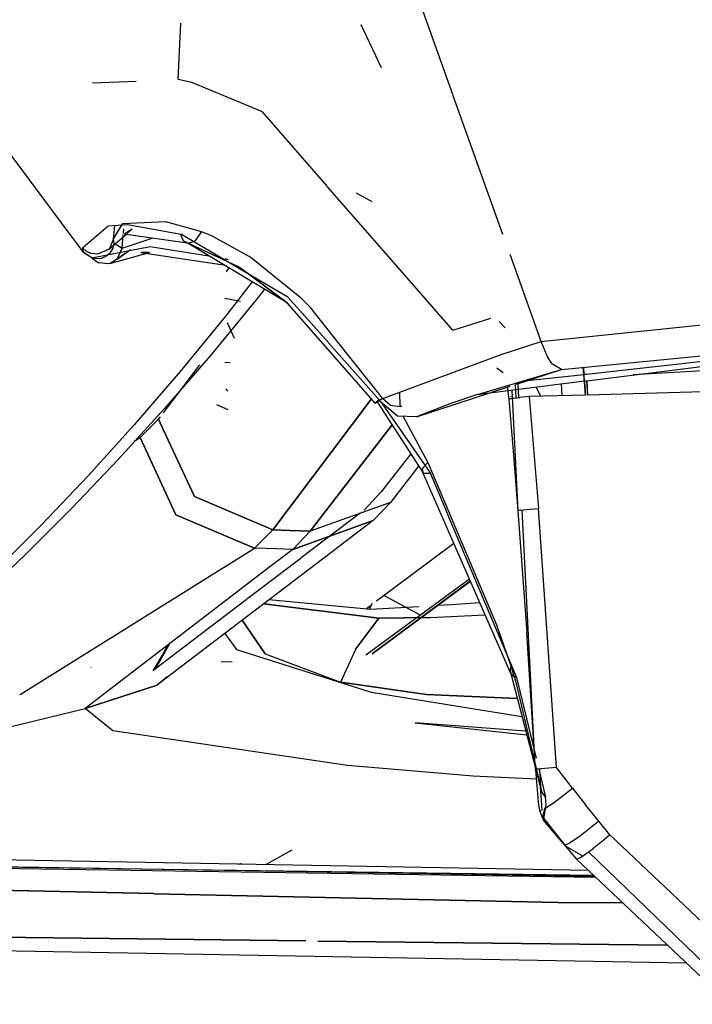
# Model space of a CAD drawing. Units: millimetres. Extents: x 967 to 7697, y -1791 to 1896.
# Drawn here: x 2887 to 2926, y -1033 to -976 of the extents above; entities that cross this region are included whole.
import ezdxf

# ---------------------------------------------------------------- set-up
doc = ezdxf.new("R2010")
doc.units = ezdxf.units.MM
doc.layers.add('TFR-TRI', color=7, linetype='CONTINUOUS', true_color=0xffffff)

msp = doc.modelspace()

# ---------------------------------------------------------------- linework, layer by layer
at = {"layer": 'TFR-TRI', "color": 18, "linetype": 'CONTINUOUS'}
for p, q in [((2911.970276, -980.359375), (2909.336243, -972.99707)), ((2911.970276, -980.359375), (2909.336243, -972.99707)), ((2896.088684, -979.488525), (2896.235168, -976.2229)), ((2896.088684, -979.488525), (2896.235168, -976.2229)), ((2906.654602, -976.301025), (2907.830627, -978.783936)), ((2906.654602, -976.301025), (2907.830627, -978.783936)), ((2893.669006, -979.593262), (2891.141174, -979.702637)), ((2893.669006, -979.593262), (2891.141174, -979.702637)), ((2896.874573, -979.66748), (2896.088684, -979.488525)), ((2896.874573, -979.66748), (2896.088684, -979.488525)), ((2900.959534, -981.358643), (2896.874573, -979.66748)), ((2900.959534, -981.358643), (2896.874573, -979.66748)), ((2914.857239, -988.429688), (2911.973206, -980.367676)), ((2914.857239, -988.429688), (2911.973206, -980.367676)), ((2884.343323, -981.086914), (2887.481262, -985.288818)), ((2884.343323, -981.086914), (2887.481262, -985.288818)), ((2904.71759, -985.66748), (2900.959534, -981.358643)), ((2904.71759, -985.66748), (2900.959534, -981.358643)), ((2887.48175, -985.289307), (2890.008362, -988.672363)), ((2887.48175, -985.289307), (2890.008362, -988.672363)), ((2907.587463, -988.958496), (2904.729065, -985.680664)), ((2907.587463, -988.958496), (2904.729065, -985.680664)), ((2906.379944, -986.024658), (2907.279358, -986.530762)), ((2906.379944, -986.024658), (2907.279358, -986.530762)), ((2892.353088, -988.695801), (2892.894348, -987.80835)), ((2892.353088, -988.695801), (2892.894348, -987.80835)), ((2892.894348, -987.80835), (2895.348694, -987.686035)), ((2892.894348, -987.80835), (2895.348694, -987.686035)), ((2895.348694, -987.686035), (2897.445129, -988.265381)), ((2895.348694, -987.686035), (2897.445129, -988.265381)), ((2890.566467, -989.20752), (2892.040344, -987.939209)), ((2890.566467, -989.20752), (2892.040344, -987.939209)), ((2892.040344, -987.939209), (2893.180969, -987.864014)), ((2892.040344, -987.939209), (2893.180969, -987.864014)), ((2892.052795, -989.300781), (2893.093323, -988.410156)), ((2892.353088, -988.695801), (2892.426819, -987.913818)), ((2892.353088, -988.695801), (2892.426819, -987.913818)), ((2892.850891, -989.231689), (2892.919495, -988.430908)), ((2892.850891, -989.231689), (2892.919495, -988.430908)), ((2892.924377, -988.370605), (2892.945862, -988.120117)), ((2892.924377, -988.370605), (2892.945862, -988.120117)), ((2892.969788, -988.392578), (2893.434875, -988.117676)), ((2892.969788, -988.392578), (2893.08844, -988.409912)), ((2893.09259, -988.410645), (2896.600647, -988.924072)), ((2893.134094, -988.375244), (2893.434875, -988.117676)), ((2893.180969, -987.864014), (2896.243958, -988.421631)), ((2893.180969, -987.864014), (2896.243958, -988.421631)), ((2898.858948, -989.955811), (2896.243958, -988.421631)), ((2896.294495, -988.616699), (2896.243958, -988.421631)), ((2898.858948, -989.955811), (2896.243958, -988.421631)), ((2896.294495, -988.616699), (2896.243958, -988.421631)), ((2897.445129, -988.265381), (2897.063049, -988.794678)), ((2897.445129, -988.265381), (2897.063049, -988.794678)), ((2897.445129, -988.265381), (2897.616028, -988.333252)), ((2897.445129, -988.265381), (2897.616028, -988.333252)), ((2897.616028, -988.333252), (2897.788391, -988.404541)), ((2897.616028, -988.333252), (2897.788391, -988.404541)), ((2897.788391, -988.404541), (2898.114807, -988.546631)), ((2897.788391, -988.404541), (2898.114807, -988.546631)), ((2890.008362, -988.672363), (2890.601624, -989.466797)), ((2890.008362, -988.672363), (2890.601624, -989.466797)), ((2892.353088, -988.695801), (2892.139954, -989.20874)), ((2892.322571, -989.224609), (2892.389709, -988.948242)), ((2892.389709, -988.948242), (2892.353088, -988.695801)), ((2892.389709, -988.948242), (2892.850891, -989.231689)), ((2892.389709, -988.948242), (2892.850891, -989.231689)), ((2892.850891, -989.231689), (2894.638733, -988.636719)), ((2892.850891, -989.231689), (2894.638733, -988.636719)), ((2896.417542, -988.814697), (2896.294495, -988.616699)), ((2896.417542, -988.814697), (2896.294495, -988.616699)), ((2899.623352, -990.334473), (2896.417542, -988.814697)), ((2896.417542, -988.814697), (2896.609436, -988.925293)), ((2896.417542, -988.814697), (2896.609436, -988.925293)), ((2896.569641, -988.905273), (2896.417542, -988.814697)), ((2902.393616, -992.385498), (2896.600647, -988.924072)), ((2899.623352, -990.334473), (2896.609436, -988.925293)), ((2896.760559, -988.932617), (2896.609436, -988.925293)), ((2896.760559, -988.932617), (2896.609436, -988.925293)), ((2897.063049, -988.794678), (2896.760559, -988.932617)), ((2897.063049, -988.794678), (2896.760559, -988.932617)), ((2898.114807, -988.546631), (2900.303528, -989.775146)), ((2898.114807, -988.546631), (2900.303528, -989.775146)), ((2908.777649, -990.322998), (2907.587952, -988.958496)), ((2908.777649, -990.322998), (2907.587952, -988.958496)), ((2890.566467, -989.20752), (2890.601624, -989.466797)), ((2890.566467, -989.20752), (2890.774475, -989.39917)), ((2891.104065, -989.791016), (2890.601624, -989.466797)), ((2890.601624, -989.466797), (2891.192444, -989.821289)), ((2891.104065, -989.791016), (2890.601624, -989.466797)), ((2891.039368, -989.527344), (2890.774475, -989.39917)), ((2891.424622, -989.571777), (2891.039368, -989.527344)), ((2891.104065, -989.791016), (2894.475159, -989.136475)), ((2891.104065, -989.791016), (2894.475159, -989.136475)), ((2892.052795, -989.300781), (2891.424622, -989.571777)), ((2891.871887, -989.718018), (2892.173401, -989.472412)), ((2892.139954, -989.20874), (2892.052795, -989.300781)), ((2892.140686, -990.105469), (2894.429016, -989.470215)), ((2892.173401, -989.472412), (2892.322571, -989.224609)), ((2892.209045, -990.083984), (2893.338684, -989.308594)), ((2892.566223, -989.859619), (2892.850891, -989.231689)), ((2892.566223, -989.859619), (2892.850891, -989.231689)), ((2892.566223, -989.859619), (2893.338684, -989.308594)), ((2894.429016, -989.470215), (2893.925598, -989.483154)), ((2893.925598, -989.483154), (2898.570129, -990.167236)), ((2894.475159, -989.136475), (2897.853333, -989.672363)), ((2894.475159, -989.136475), (2897.853333, -989.672363)), ((2891.104065, -989.791016), (2891.48468, -990.06543)), ((2891.104065, -989.791016), (2891.48468, -990.06543)), ((2891.192444, -989.821289), (2891.673645, -989.798828)), ((2892.040344, -990.12793), (2891.48468, -990.06543)), ((2892.040344, -990.12793), (2891.48468, -990.06543)), ((2891.673645, -989.798828), (2891.871887, -989.718018)), ((2892.132141, -990.10791), (2892.040344, -990.12793)), ((2892.132141, -990.10791), (2892.040344, -990.12793)), ((2892.140686, -990.105469), (2892.132141, -990.10791)), ((2892.140686, -990.105469), (2892.132141, -990.10791)), ((2892.209045, -990.083984), (2892.140686, -990.105469)), ((2892.209045, -990.083984), (2892.140686, -990.105469)), ((2892.566223, -989.859619), (2892.209045, -990.083984)), ((2892.566223, -989.859619), (2892.209045, -990.083984)), ((2898.79425, -989.821777), (2898.982239, -989.883301)), ((2898.79425, -989.821777), (2898.982239, -989.883301)), ((2902.428528, -992.050293), (2898.881409, -989.968994)), ((2902.428528, -992.050293), (2898.881409, -989.968994)), ((2900.303528, -989.775146), (2903.11261, -992.040771)), ((2900.303528, -989.775146), (2903.11261, -992.040771)), ((2915.545227, -990.353271), (2915.272034, -989.589355)), ((2915.545227, -990.353271), (2915.272034, -989.589355)), ((2898.604797, -990.172119), (2898.71759, -990.188721)), ((2899.009094, -990.363037), (2898.856262, -990.588623)), ((2902.487366, -992.482666), (2899.623352, -990.334473)), ((2902.393616, -992.385498), (2899.623352, -990.334473)), ((2911.959778, -993.97168), (2908.777649, -990.322998)), ((2911.959778, -993.97168), (2908.777649, -990.322998)), ((2917.069885, -994.615234), (2915.545227, -990.353271)), ((2917.069885, -994.615234), (2915.545227, -990.353271)), ((2900.367493, -991.174561), (2898.84845, -993.133545)), ((2900.367493, -991.174561), (2898.84845, -993.133545)), ((2901.076965, -991.598633), (2900.6026, -992.20874)), ((2918.159729, -994.502686), (2949.368713, -991.278564)), ((2918.159729, -994.502686), (2949.368713, -991.278564)), ((2900.6026, -992.20874), (2897.962952, -995.424316)), ((2898.78302, -992.119141), (2899.7005, -992.287354)), ((2898.78302, -992.119141), (2899.7005, -992.287354)), ((2902.487366, -992.482666), (2902.393616, -992.385498)), ((2904.471741, -994.751953), (2902.393616, -992.385498)), ((2904.771057, -994.683105), (2902.428528, -992.050293)), ((2904.771057, -994.683105), (2902.428528, -992.050293)), ((2903.743225, -992.663818), (2903.11261, -992.040771)), ((2903.743225, -992.663818), (2903.11261, -992.040771)), ((2905.259827, -994.570801), (2903.743225, -992.663818)), ((2905.259827, -994.570801), (2903.743225, -992.663818)), ((2898.84845, -993.133545), (2896.210754, -996.354004)), ((2898.84845, -993.133545), (2896.210754, -996.354004)), ((2898.913147, -993.520264), (2899.325989, -994.430908)), ((2911.959778, -993.97168), (2914.169739, -993.269043)), ((2914.637512, -993.466797), (2914.994446, -993.822998)), ((2914.637512, -993.466797), (2914.994446, -993.822998)), ((2918.251526, -996.232178), (2949.272522, -993.203857)), ((2918.251526, -996.232178), (2949.272522, -993.203857)), ((2919.712463, -996.882812), (2949.272522, -993.203857)), ((2907.904846, -997.897705), (2905.263733, -994.576172)), ((2907.904846, -997.897705), (2905.263733, -994.576172)), ((2914.76178, -995.360596), (2917.069885, -994.615234)), ((2914.76178, -995.360596), (2917.069885, -994.615234)), ((2917.069885, -994.615234), (2918.153625, -994.503174)), ((2917.069885, -994.615234), (2918.153625, -994.503174)), ((2917.441467, -995.508301), (2917.069885, -994.615234)), ((2917.441467, -995.508301), (2917.069885, -994.615234)), ((2907.473938, -998.171387), (2904.476379, -994.757568)), ((2907.708069, -997.984131), (2904.775696, -994.688477)), ((2907.708069, -997.984131), (2904.775696, -994.688477)), ((2919.6922, -996.499023), (2932.772766, -995.041992)), ((2897.962952, -995.424316), (2895.30426, -998.496338)), ((2898.786438, -995.821533), (2899.085022, -995.826416)), ((2898.786438, -995.821533), (2899.085022, -995.826416)), ((2907.708069, -997.984131), (2914.76178, -995.360596)), ((2907.708069, -997.984131), (2914.76178, -995.360596)), ((2917.647278, -995.838623), (2917.441467, -995.508301)), ((2917.647278, -995.838623), (2917.441467, -995.508301)), ((2896.210754, -996.354004), (2893.553772, -999.429932)), ((2896.210754, -996.354004), (2893.553772, -999.429932)), ((2895.245911, -998.733643), (2897.345032, -995.964844)), ((2895.245911, -998.733643), (2897.345032, -995.964844)), ((2913.384094, -997.67041), (2918.251526, -996.232178)), ((2914.516174, -996.134033), (2914.874573, -996.408447)), ((2915.640198, -997.085693), (2918.251526, -996.232178)), ((2915.640198, -997.085693), (2918.251526, -996.232178)), ((2917.717834, -995.929199), (2917.647278, -995.838623)), ((2917.717834, -995.929199), (2917.647278, -995.838623)), ((2918.251526, -996.232178), (2917.717834, -995.929199)), ((2918.251526, -996.232178), (2917.717834, -995.929199)), ((2919.583313, -996.970215), (2919.49884, -996.110596)), ((2919.583313, -996.970215), (2919.538635, -996.106445)), ((2919.583313, -996.970215), (2919.538635, -996.106445)), ((2932.904846, -995.933105), (2922.395081, -996.548828)), ((2913.944885, -997.600586), (2919.576233, -996.899658)), ((2916.266907, -996.880615), (2919.538391, -996.516357)), ((2919.56012, -996.513916), (2919.677063, -996.500732)), ((2919.579407, -996.89917), (2919.69928, -996.884277)), ((2919.69928, -996.884277), (2919.746399, -997.710938)), ((2919.69928, -996.884277), (2919.746399, -997.710938)), ((2919.712463, -996.882812), (2919.756165, -997.710449)), ((2898.843567, -997.350098), (2898.936829, -997.489746)), ((2909.867493, -998.971924), (2915.277405, -997.204102)), ((2909.867493, -998.971924), (2915.277405, -997.204102)), ((2915.104065, -997.260986), (2915.129211, -997.354736)), ((2915.129211, -997.354736), (2915.193665, -997.957764)), ((2915.365295, -997.423584), (2915.72467, -1004.408691)), ((2915.365295, -997.423584), (2915.72467, -1004.408691)), ((2915.633118, -997.879883), (2915.593323, -997.101074)), ((2915.633118, -997.879883), (2915.593323, -997.101074)), ((2915.721497, -997.058838), (2915.766418, -997.863037)), ((2915.721497, -997.058838), (2915.766418, -997.863037)), ((2917.04303, -997.7854), (2916.782776, -997.247314)), ((2917.04303, -997.7854), (2916.782776, -997.247314)), ((2918.220276, -997.068359), (2918.263977, -997.751709)), ((2918.220276, -997.068359), (2918.263977, -997.751709)), ((2919.627991, -997.714111), (2919.583313, -996.970215)), ((2919.583313, -996.970215), (2919.629456, -997.713867)), ((2919.583313, -996.970215), (2919.63092, -997.713867)), ((2933.113831, -997.341309), (2919.756165, -997.710449)), ((2901.565491, -1005.502441), (2907.261292, -997.928711)), ((2907.261292, -997.928711), (2901.565491, -1005.502441)), ((2907.708069, -997.984131), (2907.473938, -998.171387)), ((2907.530579, -998.146729), (2907.61969, -998.090088)), ((2907.61969, -998.090088), (2907.904846, -997.897705)), ((2907.770813, -998.081543), (2907.708069, -997.984131)), ((2908.769348, -998.929443), (2907.770813, -998.081543)), ((2907.904846, -997.897705), (2908.364319, -998.29248)), ((2908.916077, -998.366943), (2908.895081, -997.542725)), ((2908.916077, -998.366943), (2908.895081, -997.542725)), ((2913.384094, -997.67041), (2911.852356, -998.208984)), ((2913.384094, -997.67041), (2913.938293, -997.601318)), ((2915.193665, -997.957764), (2915.311096, -997.919678)), ((2915.193665, -997.957764), (2915.46759, -1001.181885)), ((2915.193665, -997.957764), (2915.46759, -1001.181885)), ((2915.295471, -997.790527), (2915.306458, -997.815674)), ((2915.295471, -997.790527), (2915.306458, -997.815674)), ((2915.311096, -997.919678), (2915.843323, -997.85376)), ((2915.381165, -997.730713), (2915.43634, -997.904297)), ((2915.381165, -997.730713), (2915.43634, -997.904297)), ((2916.381897, -997.803955), (2915.843323, -997.85376)), ((2919.627991, -997.714111), (2916.381897, -997.803955)), ((2916.381897, -997.803955), (2916.919983, -1004.267822)), ((2916.381897, -997.803955), (2916.919983, -1004.267822)), ((2895.30426, -998.496338), (2892.630676, -1001.434082)), ((2898.296936, -998.253906), (2898.960999, -998.548096)), ((2898.296936, -998.253906), (2898.960999, -998.548096)), ((2907.473938, -998.171387), (2907.479065, -998.175293)), ((2907.479065, -998.175293), (2907.530579, -998.146729)), ((2907.593323, -998.106689), (2910.230042, -1002.185059)), ((2907.805237, -998.111084), (2910.654358, -1002.211426)), ((2907.805237, -998.111084), (2910.654358, -1002.211426)), ((2908.364319, -998.29248), (2908.916077, -998.366943)), ((2908.916077, -998.366943), (2909.036194, -998.326172)), ((2910.663635, -998.657227), (2909.867493, -998.971924)), ((2911.852356, -998.208984), (2910.663635, -998.657227)), ((2894.960022, -999.111084), (2893.896545, -1000.154541)), ((2893.896545, -1000.154541), (2894.960022, -999.111084)), ((2894.960022, -999.111084), (2895.063049, -998.974609)), ((2894.960022, -999.111084), (2895.063049, -998.974609)), ((2894.960022, -999.111084), (2895.24762, -999.732178)), ((2895.24762, -999.732178), (2894.960022, -999.111084)), ((2909.867493, -998.971924), (2908.769348, -998.929443)), ((2909.087463, -998.941895), (2910.523743, -1001.61499)), ((2909.087463, -998.941895), (2910.523743, -1001.61499)), ((2893.553772, -999.429932), (2890.881165, -1002.370605)), ((2893.553772, -999.429932), (2890.881165, -1002.370605)), ((2895.247864, -999.732666), (2897.03009, -1003.57959)), ((2897.03009, -1003.57959), (2895.247864, -999.732666)), ((2903.714172, -1005.571045), (2908.454163, -999.437988)), ((2908.454163, -999.437988), (2903.714172, -1005.571045)), ((2893.538879, -1000.375732), (2893.896545, -1000.154541)), ((2893.538879, -1000.375732), (2893.896545, -1000.154541)), ((2893.896545, -1000.154541), (2895.961487, -1004.634521)), ((2895.961487, -1004.634521), (2893.896545, -1000.154541)), ((2892.630676, -1001.434082), (2889.949036, -1004.241943)), ((2909.53595, -1001.111572), (2907.83136, -1003.308838)), ((2915.46759, -1001.181885), (2915.72467, -1004.408691)), ((2915.46759, -1001.181885), (2915.72467, -1004.408691)), ((2909.987854, -1001.810547), (2908.359924, -1003.908691)), ((2910.2547, -1001.887451), (2910.198547, -1001.989746)), ((2910.2547, -1001.887451), (2910.198547, -1001.989746)), ((2910.198547, -1001.989746), (2910.230042, -1002.185059)), ((2910.198547, -1001.989746), (2910.230042, -1002.185059)), ((2910.2547, -1001.887451), (2910.523743, -1001.61499)), ((2910.2547, -1001.887451), (2910.523743, -1001.61499)), ((2910.523743, -1001.61499), (2911.747375, -1004.509766)), ((2910.523743, -1001.61499), (2911.747375, -1004.509766)), ((2890.881165, -1002.370605), (2888.200989, -1005.181396)), ((2890.881165, -1002.370605), (2888.200989, -1005.181396)), ((2910.230042, -1002.185059), (2910.33429, -1002.229004)), ((2910.230042, -1002.185059), (2910.33429, -1002.229004)), ((2911.306702, -1004.644531), (2910.230042, -1002.185059)), ((2910.33429, -1002.229004), (2910.620667, -1002.218018)), ((2910.33429, -1002.229004), (2910.620667, -1002.218018)), ((2910.654358, -1002.211426), (2910.620667, -1002.218018)), ((2910.654358, -1002.211426), (2910.620667, -1002.218018)), ((2910.654358, -1002.211426), (2911.639954, -1004.54248)), ((2910.654358, -1002.211426), (2911.639954, -1004.54248)), ((2901.565491, -1005.502441), (2897.03009, -1003.57959)), ((2897.03009, -1003.57959), (2901.565491, -1005.502441)), ((2906.839417, -1004.361328), (2907.83136, -1003.308838)), ((2889.949036, -1004.241943), (2887.262756, -1006.922607)), ((2908.359924, -1003.908691), (2903.714172, -1005.571045)), ((2908.359924, -1003.908691), (2903.714172, -1005.571045)), ((2907.367493, -1004.962158), (2908.359924, -1003.908691)), ((2915.871399, -1004.368652), (2916.417297, -1004.307861)), ((2915.871399, -1004.368652), (2916.417297, -1004.307861)), ((2916.417297, -1004.307861), (2916.919983, -1004.267822)), ((2916.417297, -1004.307861), (2916.919983, -1004.267822)), ((2917.948792, -1019.227539), (2916.919983, -1004.267822)), ((2917.948792, -1019.227539), (2916.919983, -1004.267822)), ((2900.499084, -1006.559326), (2895.961487, -1004.634521)), ((2895.961487, -1004.634521), (2900.499084, -1006.559326)), ((2906.611633, -1004.53418), (2903.205627, -1007.121826)), ((2915.312561, -1013.794678), (2911.31134, -1004.655273)), ((2911.643127, -1004.549805), (2915.653381, -1014.032715)), ((2911.643127, -1004.549805), (2915.653381, -1014.032715)), ((2911.750061, -1004.515869), (2914.48175, -1010.977783)), ((2911.750061, -1004.515869), (2914.48175, -1010.977783)), ((2915.871399, -1004.368652), (2915.72467, -1004.408691)), ((2915.871399, -1004.368652), (2915.72467, -1004.408691)), ((2915.72467, -1004.408691), (2916.233459, -1011.417725)), ((2915.72467, -1004.408691), (2916.233459, -1011.417725)), ((2916.688538, -1018.432129), (2915.966125, -1004.358154)), ((2916.688538, -1018.432129), (2915.966125, -1004.358154)), ((2888.200989, -1005.181396), (2885.515686, -1007.864014)), ((2888.200989, -1005.181396), (2885.515686, -1007.864014)), ((2907.367493, -1004.962158), (2902.71759, -1006.627441)), ((2902.71759, -1006.627441), (2907.367493, -1004.962158)), ((2907.367493, -1004.962158), (2905.412903, -1006.447021)), ((2900.499084, -1006.559326), (2901.565491, -1005.502441)), ((2900.499084, -1006.559326), (2901.565491, -1005.502441)), ((2902.537415, -1005.531982), (2901.565491, -1005.502441)), ((2901.565491, -1005.502441), (2902.537415, -1005.531982)), ((2902.537415, -1005.531982), (2903.714172, -1005.571045)), ((2903.714172, -1005.571045), (2902.537415, -1005.531982)), ((2903.714172, -1005.571045), (2902.71759, -1006.627441)), ((2902.71759, -1006.627441), (2903.714172, -1005.571045)), ((2887.01593, -1014.963623), (2900.499084, -1006.559326)), ((2887.01593, -1014.963623), (2900.499084, -1006.559326)), ((2905.395813, -1006.459961), (2895.316467, -1014.116455)), ((2901.770325, -1006.594482), (2900.499084, -1006.559326)), ((2901.770325, -1006.594482), (2900.499084, -1006.559326)), ((2902.71759, -1006.627441), (2901.317688, -1007.699219)), ((2902.71759, -1006.627441), (2901.317688, -1007.699219)), ((2902.71759, -1006.627441), (2901.770325, -1006.594482)), ((2902.71759, -1006.627441), (2901.770325, -1006.594482)), ((2912.023987, -1006.283447), (2907.558899, -1009.625244)), ((2912.023987, -1006.283447), (2907.558899, -1009.625244)), ((2887.262756, -1006.922607), (2885.910217, -1008.215332)), ((2903.196594, -1007.128418), (2900.041565, -1009.525391)), ((2901.316467, -1007.700439), (2890.71637, -1015.816406)), ((2901.316467, -1007.700439), (2890.71637, -1015.816406)), ((2912.930969, -1008.354736), (2906.94342, -1012.741211)), ((2912.930969, -1008.354736), (2906.94342, -1012.741211)), ((2912.930969, -1008.354736), (2906.94342, -1012.741211)), ((2912.930969, -1008.354736), (2906.94342, -1012.741211)), ((2912.975891, -1008.456787), (2907.296936, -1012.663086)), ((2912.975891, -1008.456787), (2907.296936, -1012.663086)), ((2907.296936, -1012.663086), (2912.976379, -1008.457764)), ((2907.296936, -1012.663086), (2912.976379, -1008.457764)), ((2907.995911, -1009.298096), (2910.092346, -1010.43457)), ((2907.995911, -1009.298096), (2910.092346, -1010.43457)), ((2900.020569, -1009.541504), (2894.78595, -1013.517822)), ((2901.044495, -1009.765137), (2907.689026, -1010.604736)), ((2907.689026, -1010.604736), (2901.044495, -1009.765137)), ((2901.356506, -1009.52832), (2907.213928, -1010.081055)), ((2907.2547, -1009.853027), (2906.979309, -1010.058838)), ((2907.2547, -1009.853027), (2906.979309, -1010.058838)), ((2907.148743, -1010.041748), (2907.323303, -1009.730957)), ((2907.148743, -1010.041748), (2907.323303, -1009.730957)), ((2907.213928, -1010.081055), (2909.995422, -1009.91748)), ((2911.091858, -1009.853027), (2911.867004, -1009.807617)), ((2911.867004, -1009.807617), (2913.517395, -1009.693604)), ((2907.689026, -1010.604736), (2906.356262, -1012.362305)), ((2906.356262, -1012.362305), (2907.689026, -1010.604736)), ((2910.657776, -1010.557373), (2907.689026, -1010.604736)), ((2907.689026, -1010.604736), (2910.657776, -1010.557373)), ((2910.215637, -1010.501221), (2910.328918, -1010.5625)), ((2910.215637, -1010.501221), (2910.328918, -1010.5625)), ((2910.657776, -1010.557373), (2913.826965, -1010.400879)), ((2910.657776, -1010.557373), (2913.826965, -1010.400879)), ((2899.797668, -1010.712402), (2901.119202, -1012.659912)), ((2901.119202, -1012.659912), (2899.797668, -1010.712402)), ((2914.48175, -1010.977783), (2915.326965, -1013.410645)), ((2914.48175, -1010.977783), (2915.326965, -1013.410645)), ((2898.789124, -1011.478516), (2899.453918, -1012.407959)), ((2898.789124, -1011.478516), (2899.453918, -1012.407959)), ((2916.688538, -1018.432129), (2916.233459, -1011.417725)), ((2916.688538, -1018.432129), (2916.233459, -1011.417725)), ((2894.643616, -1013.640381), (2895.542786, -1012.121094)), ((2894.78595, -1013.517822), (2895.614563, -1012.065918)), ((2894.78595, -1013.517822), (2895.471252, -1012.175781)), ((2899.444885, -1012.378174), (2899.390686, -1012.319336)), ((2899.453918, -1012.407959), (2907.250061, -1014.867432)), ((2899.453918, -1012.407959), (2907.250061, -1014.867432)), ((2900.188049, -1012.639648), (2900.195374, -1012.639893)), ((2901.119202, -1012.659912), (2905.474915, -1014.291016)), ((2901.119202, -1012.659912), (2905.474915, -1014.291016)), ((2906.356262, -1012.362305), (2905.474915, -1014.291016)), ((2906.356262, -1012.362305), (2905.474915, -1014.291016)), ((2891.034241, -1013.42334), (2891.055237, -1013.447266)), ((2891.034241, -1013.42334), (2891.055237, -1013.447266)), ((2898.572083, -1013.094238), (2899.211243, -1013.118896)), ((2915.27301, -1013.611084), (2915.326965, -1013.410645)), ((2915.27301, -1013.611084), (2915.326965, -1013.410645)), ((2915.326965, -1013.410645), (2915.611877, -1014.295654)), ((2915.326965, -1013.410645), (2915.611877, -1014.295654)), ((2894.78595, -1013.517822), (2894.643616, -1013.640381)), ((2895.454895, -1013.990234), (2894.882141, -1014.47168)), ((2895.316467, -1014.116455), (2895.454895, -1013.990234)), ((2915.243225, -1013.656982), (2915.252502, -1013.657227)), ((2915.243225, -1013.656982), (2915.253723, -1013.659912)), ((2915.243225, -1013.656982), (2915.252502, -1013.657227)), ((2915.27301, -1013.611084), (2915.312561, -1013.794678)), ((2915.27301, -1013.611084), (2915.312561, -1013.794678)), ((2915.312561, -1013.794678), (2915.449036, -1013.942627)), ((2915.312561, -1013.794678), (2915.449036, -1013.942627)), ((2915.312561, -1013.794678), (2917.106262, -1020.671631)), ((2915.449036, -1013.942627), (2915.653381, -1014.032715)), ((2915.449036, -1013.942627), (2915.653381, -1014.032715)), ((2890.71637, -1015.816406), (2894.882141, -1014.47168)), ((2894.882141, -1014.47168), (2890.71637, -1015.816406)), ((2895.316467, -1014.116455), (2894.882141, -1014.47168)), ((2905.474915, -1014.291016), (2910.441711, -1015)), ((2910.441711, -1015), (2905.474915, -1014.291016)), ((2915.611877, -1014.295654), (2917.026428, -1020.343018)), ((2915.611877, -1014.295654), (2917.026428, -1020.343018)), ((2915.611877, -1014.295654), (2917.106262, -1020.671631)), ((2915.653381, -1014.032715), (2916.777161, -1018.682861)), ((2915.653381, -1014.032715), (2916.777161, -1018.682861)), ((2886.934875, -1015.01416), (2887.013245, -1014.965332)), ((2886.934875, -1015.01416), (2887.013245, -1014.965332)), ((2907.250061, -1014.867432), (2915.962219, -1016.283936)), ((2907.250061, -1014.867432), (2915.962219, -1016.283936)), ((2915.691711, -1015.247559), (2910.441711, -1015)), ((2910.441711, -1015), (2915.691711, -1015.247559)), ((2882.444885, -1017.812988), (2890.71637, -1015.816406)), ((2882.444885, -1017.812988), (2890.71637, -1015.816406)), ((2892.314758, -1017.10791), (2890.71637, -1015.816406)), ((2892.314758, -1017.10791), (2890.71637, -1015.816406)), ((2916.182678, -1017.129639), (2909.785461, -1016.647949)), ((2909.785461, -1016.647949), (2916.238831, -1017.345215)), ((2905.882874, -1019.114258), (2892.314758, -1017.10791)), ((2905.882874, -1019.114258), (2892.314758, -1017.10791)), ((2916.745911, -1019.35083), (2916.688538, -1018.432129)), ((2916.745911, -1019.35083), (2916.688538, -1018.432129)), ((2913.149231, -1019.730469), (2905.882874, -1019.114258)), ((2913.149231, -1019.730469), (2905.882874, -1019.114258)), ((2916.817932, -1019.325684), (2916.745911, -1019.35083)), ((2916.745911, -1019.35083), (2916.897034, -1021.21167)), ((2917.274475, -1019.27417), (2916.817932, -1019.325684)), ((2916.929504, -1019.313232), (2917.323792, -1020.944336)), ((2916.929504, -1019.313232), (2917.323792, -1020.944336)), ((2916.968811, -1019.308838), (2917.026428, -1020.343018)), ((2916.968811, -1019.308838), (2917.026428, -1020.343018)), ((2917.49884, -1019.256104), (2917.274475, -1019.27417)), ((2917.948792, -1019.227539), (2917.49884, -1019.256104)), ((2918.88678, -1020.424072), (2917.948792, -1019.227539)), ((2916.789612, -1019.892334), (2913.149231, -1019.730469)), ((2916.789612, -1019.892334), (2913.149231, -1019.730469)), ((2917.106262, -1020.671631), (2917.026428, -1020.343018)), ((2917.12262, -1021.676514), (2917.026428, -1020.343018)), ((2917.12262, -1021.676514), (2917.026428, -1020.343018)), ((2917.106262, -1020.671631), (2917.026428, -1020.343018)), ((2917.106262, -1020.671631), (2917.323792, -1020.944336)), ((2917.106262, -1020.671631), (2917.323792, -1020.944336)), ((2918.019348, -1021.094727), (2918.88678, -1020.424072)), ((2918.88678, -1020.424072), (2919.641907, -1021.380615)), ((2918.88678, -1020.424072), (2919.641907, -1021.380615)), ((2916.897034, -1021.21167), (2916.936096, -1021.506592)), ((2917.288879, -1021.5979), (2917.66217, -1021.350586)), ((2917.358948, -1021.385742), (2917.323792, -1020.944336)), ((2917.358948, -1021.385742), (2917.323792, -1020.944336)), ((2917.325745, -1021.573486), (2917.358948, -1021.385742)), ((2917.325745, -1021.573486), (2917.358948, -1021.385742)), ((2917.66217, -1021.350586), (2918.019348, -1021.094727)), ((2920.403381, -1022.331543), (2919.641907, -1021.380615)), ((2920.403381, -1022.331543), (2919.641907, -1021.380615)), ((2916.936096, -1021.506592), (2916.975647, -1021.705078)), ((2916.975647, -1021.705078), (2917.12262, -1021.676514)), ((2916.975647, -1021.705078), (2917.12262, -1021.676514)), ((2916.975647, -1021.705078), (2917.201721, -1022.276855)), ((2917.157043, -1022.066406), (2917.288879, -1021.5979)), ((2917.201721, -1022.276855), (2917.316711, -1021.623535)), ((2917.201721, -1022.276855), (2917.316711, -1021.623535)), ((2917.803284, -1022.891602), (2917.157043, -1022.066406)), ((2917.201721, -1022.276855), (2917.827209, -1023.014893)), ((2920.403381, -1022.331543), (2919.340393, -1023.16748)), ((2921.044495, -1023.11377), (2920.403381, -1022.331543)), ((2918.454651, -1023.712402), (2917.803284, -1022.891602)), ((2917.827209, -1023.014893), (2918.453186, -1023.752197)), ((2921.044495, -1023.11377), (2920.726135, -1023.382812)), ((2928.809143, -1030.470215), (2921.044495, -1023.11377)), ((2928.809143, -1030.470215), (2921.044495, -1023.11377)), ((2918.71637, -1023.591553), (2918.454651, -1023.712402)), ((2919.159973, -1023.297363), (2918.71637, -1023.591553)), ((2919.340393, -1023.16748), (2919.159973, -1023.297363)), ((2920.726135, -1023.382812), (2920.052551, -1023.917969)), ((2902.666565, -1023.989746), (2901.144592, -1024.840088)), ((2902.666565, -1023.989746), (2901.144592, -1024.840088)), ((2918.453186, -1023.752197), (2919.46637, -1024.331055)), ((2918.453186, -1023.752197), (2918.779114, -1024.133789)), ((2918.453186, -1023.752197), (2919.46637, -1024.331055)), ((2918.779114, -1024.133789), (2919.108459, -1024.515869)), ((2919.339172, -1024.414795), (2919.700256, -1024.176758)), ((2919.700256, -1024.176758), (2919.802307, -1024.10376)), ((2919.802307, -1024.10376), (2919.80304, -1024.103027)), ((2919.802307, -1024.10376), (2928.210266, -1032.212402)), ((2919.802307, -1024.10376), (2928.210266, -1032.212402)), ((2919.80304, -1024.103027), (2919.805481, -1024.101318)), ((2919.805481, -1024.101318), (2919.817444, -1024.092773)), ((2919.817444, -1024.092773), (2919.859924, -1024.061523)), ((2919.859924, -1024.061523), (2920.052551, -1023.917969)), ((2919.801575, -1025.171875), (2881.333801, -1024.487549)), ((2899.701965, -1024.783447), (2899.604553, -1024.8125)), ((2899.75885, -1024.751709), (2899.701965, -1024.783447)), ((2919.108459, -1024.515869), (2919.339172, -1024.414795)), ((2919.108459, -1024.515869), (2927.97345, -1032.902588)), ((2919.108459, -1024.515869), (2927.97345, -1032.902588)), ((2920.17511, -1025.525146), (2881.333313, -1024.901855)), ((2920.118225, -1025.471436), (2881.333313, -1024.909668)), ((2920.233948, -1025.581055), (2881.333313, -1024.988037)), ((2881.332581, -1026.223633), (2894.67511, -1026.511719)), ((2894.67511, -1026.511719), (2881.332581, -1026.223633)), ((2894.67511, -1026.511719), (2894.689026, -1026.512207)), ((2894.689026, -1026.512207), (2894.67511, -1026.511719)), ((2894.690735, -1026.512207), (2918.049377, -1027.016846)), ((2918.049377, -1027.016846), (2894.690735, -1026.512207)), ((2918.049377, -1027.016846), (2921.785217, -1027.04834)), ((2921.785461, -1027.04834), (2918.049377, -1027.016846)), ((2903.466858, -1029.23999), (2881.330627, -1028.984131)), ((2881.330627, -1028.984131), (2903.466858, -1029.23999)), ((2924.356995, -1029.481201), (2904.152893, -1029.247803)), ((2904.152893, -1029.247803), (2924.356995, -1029.481201)), ((2925.467834, -1030.531982), (2881.330139, -1029.735107)), ((2925.467834, -1030.531982), (2881.330139, -1029.735107))]:
    msp.add_line(p, q, dxfattribs=at)

doc.saveas('drawing.dxf')
